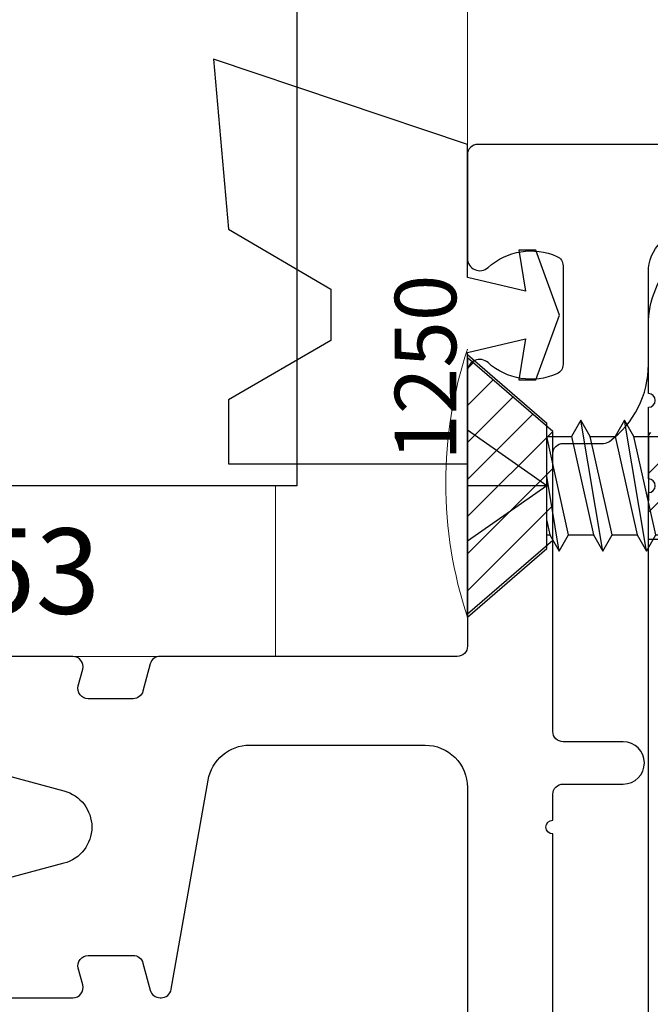
# Model space of a CAD drawing. Extents: x 494 to 681, y 245 to 310.
# Drawn here: x 507 to 508, y 288 to 289 of the extents above; entities that cross this region are included whole.
import ezdxf

# ---------------------------------------------------------------- set-up
doc = ezdxf.new("R2010")
doc.units = 0
doc.header["$LTSCALE"] = 0.25
doc.header["$MEASUREMENT"] = 0
doc.linetypes.add('HIDDEN2', pattern=[0.1875, 0.125, -0.0625])
doc.layers.get('0').update_dxf_attribs({"linetype": 'CONTINUOUS'})
for name, color, linetype, lineweight in [('00-HARDWARE', 3, 'CONTINUOUS', 25), ('Blocking', 7, 'CONTINUOUS', 15), ('Die#', 230, 'CONTINUOUS', 15), ('Elevation', 75, 'CONTINUOUS', 15), ('EXTRUDED VINYL', 250, 'CONTINUOUS', 25), ('Extrusions', 170, 'CONTINUOUS', 25), ('GLAZING', 4, 'CONTINUOUS', 25), ('SEALANT', 5, 'CONTINUOUS', 18)]:
    doc.layers.add(name, color=color, linetype=linetype, lineweight=lineweight)
for name, color, linetype in [('BOYD_0', 7, 'CONTINUOUS'), ('Boyd_Fasteners', 3, 'CONTINUOUS'), ('Brackets', 144, 'CONTINUOUS'), ('Hatch', 32, 'CONTINUOUS')]:
    doc.layers.add(name, color=color, linetype=linetype)
doc.styles.add('PART ID', font='arial.ttf')

# ---------------------------------------------------------------- blocks, each defined once
blk = doc.blocks.new('A$C23927176')
at = {"layer": 'Brackets', "linetype": 'HIDDEN2'}
h = blk.add_hatch(dxfattribs=at)
h.set_pattern_fill('_U', color=22, scale=0.04, angle=45, style=0, pattern_type=0)
h.set_pattern_definition([(45, (-426.17599, -261.2335), (-0.0282842712, 0.0282842712), [])])
h.paths.add_polyline_path([(0.125, 0.547), (0.125, 0.703), (0, 0.703), (0, 0.547)])
at = {"layer": 'Brackets', "linetype": 'Continuous'}
blk.add_lwpolyline([(0, -0.615), (0, 0.615, 1), (0, 0.635), (0, 0.74, 1), (0, 0.76), (0, 0.86, -0.414214), (0.14, 1)], format="xyb", dxfattribs=at)
at = {"layer": 'Brackets', "color": 22, "linetype": 'HIDDEN2'}
blk.add_lwpolyline([(0, 0.547), (0.125, 0.547), (0.125, 0.703), (0, 0.703)], close=True, dxfattribs=at)
blk = doc.blocks.new('A$C21751FB0')
at = {"layer": 'Boyd_Fasteners'}
for p, q in [((-0.1925, 0), (0.1925, 0)), ((0, -0.116), (-0.0812, 0)), ((0, -0.116), (0.0812, 0)), ((0, -0.116), (0, 0)), ((-0.1925, 0), (-0.0917, -0.116)), ((0.1925, 0), (0.0917, -0.116)), ((-0.0958, -0.1343), (0.0138, -0.116)), ((-0.0721, -0.1206), (-0.0958, -0.1343)), ((-0.0917, -0.116), (0.0917, -0.116)), ((-0.0721, -0.1479), (0.0722, -0.116)), ((-0.0514, -0.116), (-0.0721, -0.1206)), ((-0.0721, -0.116), (-0.0721, -0.1206)), ((0.0722, -0.116), (0.0722, -0.116)), ((0.0722, -0.116), (0.0722, -0.1525)), ((-0.0958, -0.1343), (-0.0721, -0.1479)), ((-0.0721, -0.1479), (-0.0721, -0.1845)), ((0.0722, -0.1525), (-0.0721, -0.1845)), ((0.0959, -0.1662), (0.0722, -0.1525)), ((-0.0958, -0.1981), (0.0959, -0.1662)), ((0.0722, -0.1799), (0.0959, -0.1662)), ((-0.0721, -0.1845), (-0.0958, -0.1981)), ((-0.0721, -0.2118), (0.0722, -0.1799)), ((0.0722, -0.1799), (0.0722, -0.2164)), ((-0.0958, -0.1981), (-0.0721, -0.2118)), ((-0.0721, -0.2118), (-0.0721, -0.2483)), ((-0.0958, -0.262), (0.0959, -0.2301)), ((0.0722, -0.2164), (-0.0721, -0.2483)), ((0.0959, -0.2301), (0.0722, -0.2164)), ((0.0722, -0.2437), (0.0959, -0.2301)), ((-0.0721, -0.2757), (0.0722, -0.2437)), ((0.0722, -0.2437), (0.0722, -0.2803)), ((-0.0721, -0.2483), (-0.0958, -0.262)), ((-0.0958, -0.262), (-0.0721, -0.2757)), ((-0.0721, -0.2757), (-0.0721, -0.3122)), ((0.0722, -0.2803), (-0.0721, -0.3122)), ((0.0959, -0.2939), (0.0722, -0.2803)), ((-0.0958, -0.3259), (0.0959, -0.2939)), ((0.0722, -0.3076), (0.0959, -0.2939)), ((-0.0721, -0.3122), (-0.0958, -0.3259)), ((-0.0721, -0.3396), (0.0722, -0.3076)), ((0.0722, -0.3076), (0.0722, -0.3441)), ((-0.0958, -0.3259), (-0.0721, -0.3396)), ((-0.0721, -0.3396), (-0.0721, -0.3761)), ((0.0722, -0.3441), (-0.0721, -0.3761)), ((0.0959, -0.3578), (0.0722, -0.3441)), ((-0.0958, -0.3898), (0.0959, -0.3578)), ((0.0722, -0.3715), (0.0959, -0.3578)), ((-0.0721, -0.4034), (0.0722, -0.3715)), ((0.0722, -0.3715), (0.0722, -0.408)), ((-0.0721, -0.3761), (-0.0958, -0.3898)), ((-0.0958, -0.3898), (-0.0721, -0.4034)), ((-0.0721, -0.4034), (-0.0721, -0.4399)), ((0.0722, -0.408), (-0.0721, -0.4399)), ((0.0959, -0.4217), (0.0722, -0.408)), ((-0.0958, -0.4536), (0.0959, -0.4217)), ((0.0722, -0.4354), (0.0959, -0.4217)), ((-0.0721, -0.4399), (-0.0958, -0.4536)), ((-0.0721, -0.4673), (0.0722, -0.4354)), ((0.0722, -0.4354), (0.0722, -0.4719)), ((-0.0958, -0.4536), (-0.0721, -0.4673)), ((-0.0721, -0.4673), (-0.0721, -0.5038)), ((0.0722, -0.4719), (-0.0721, -0.5038)), ((0.0959, -0.4856), (0.0722, -0.4719)), ((-0.0958, -0.5175), (0.0959, -0.4856)), ((0.0722, -0.4992), (0.0959, -0.4856)), ((-0.0721, -0.5038), (-0.0958, -0.5175)), ((-0.0721, -0.5312), (0.0722, -0.4992)), ((0.0722, -0.4992), (0.0722, -0.5358)), ((-0.0958, -0.5175), (-0.0721, -0.5312)), ((-0.0721, -0.5312), (-0.0721, -0.5677)), ((0.0722, -0.5358), (-0.0721, -0.5677)), ((0.0959, -0.5494), (0.0722, -0.5358)), ((-0.0958, -0.5814), (0.0959, -0.5494)), ((0.0722, -0.5631), (0.0959, -0.5494)), ((-0.0721, -0.5677), (-0.0958, -0.5814)), ((-0.0721, -0.5951), (0.0722, -0.5631)), ((0.0722, -0.5631), (0.0685, -0.6)), ((-0.0958, -0.5814), (-0.0721, -0.5951)), ((-0.0721, -0.5951), (-0.0549, -0.6317)), ((0.0685, -0.6), (-0.0549, -0.6317)), ((0.0922, -0.6136), (0.0685, -0.6)), ((-0.0786, -0.6454), (0.0922, -0.6136)), ((0.0551, -0.6315), (0.0922, -0.6136)), ((-0.0549, -0.6317), (-0.0786, -0.6454)), ((-0.0428, -0.6601), (0.0551, -0.6315)), ((0.0551, -0.6315), (0.0408, -0.6642)), ((-0.0786, -0.6454), (-0.0428, -0.6601)), ((-0.0428, -0.6601), (-0.0065, -0.7457)), ((0.0408, -0.6642), (-0.0261, -0.6996)), ((-0.0261, -0.6996), (0.0645, -0.6778)), ((0.0264, -0.6974), (0.0645, -0.6778)), ((0.0645, -0.6778), (0.0408, -0.6642)), ((-0.0261, -0.6996), (0.0264, -0.6974)), ((0.0264, -0.6974), (0.0065, -0.7457))]:
    blk.add_line(p, q, dxfattribs=at)
blk.add_arc((0, -0.743), 0.00702, 203.0007, 337.5051, dxfattribs=at)
blk.add_point((0, -0.116), dxfattribs=at)
blk.add_point((0, -0.116), dxfattribs=at)
blk.add_point((0, -0.116), dxfattribs=at)
blk = doc.blocks.new('120-1153 .25X.938 SB250-937X4+Z')
at = {"layer": 'Blocking', "linetype": 'Continuous'}
blk.add_lwpolyline([(0, 0), (0.938, 0), (0.938, 0.25), (0, 0.25)], close=True, dxfattribs=at)
at = {"layer": 'Die#', "style": 'PART ID', "flags": 8}
blk.add_attdef('1153', (0.3026, 0.0625), '', height=0.125, dxfattribs=at)
blk = doc.blocks.new('120-1250 .25 FC SPONGE PRESET CW.002')
at = {"layer": 'EXTRUDED VINYL'}
blk.add_lwpolyline([(0.35, 0.185), (0.435, 0.205), (0.425, 0.145), (0.45, 0.145), (0.485, 0.24), (0.45, 0.335), (0.425, 0.335), (0.435, 0.275), (0.35, 0.295), (0.35, 0.49), (-0.022, 0.615), (0, 0.366), (0.15, 0.278), (0.15, 0.203), (0, 0.116), (0, 0.022), (0.35, 0.022)], close=True, dxfattribs=at)
at = {"layer": 'Die#', "style": 'PART ID', "flags": 8}
blk.add_attdef('1250', (0.3336, 0.0267), '', height=0.09, rotation=90, dxfattribs=at)
blk = doc.blocks.new('A$C461C3CA7')
at = {"layer": 'Hatch'}
h = blk.add_hatch(dxfattribs=at)
h.set_pattern_fill('_U', color=256, scale=0.0384, angle=45, style=0, pattern_type=0)
h.set_pattern_definition([(45, (-293.3702, -310.143363), (-0.0271529004, 0.0271529004), [])])
h.paths.add_polyline_path([(0, 0.1875), (0, -0.1875), (0.125, -0.0795), (0.125, 0.0795)])
blk.add_lwpolyline([(0.125, 0.0795), (0, 0.1875), (0, -0.1875), (0.125, -0.0795)], close=True, dxfattribs=at)
blk = doc.blocks.new('BAM-20508')
at = {"layer": 'Extrusions'}
for points in [[(-1.235, 1.25), (-0.5778, 1.25, 0.493145), (-0.5633, 1.2689), (-0.5698, 1.2931, -0.493145), (-0.5553, 1.312), (-0.4897, 1.312, -0.339454), (-0.4752, 1.3009), (-0.4646, 1.2611, 0.339454), (-0.4501, 1.25), (-0.4486, 1.25, 0.36397), (-0.4338, 1.2624), (-0.3798, 1.5688, -0.36397), (-0.3187, 1.62), (-0.062, 1.62, -0.414214), (0, 1.558), (0, 0.333, 0.650508)], [(0.125, 0.952), (0.125, 1.49, -1), (0.125, 1.51), (0.125, 1.548, -0.414214), (0.14, 1.563), (0.228, 1.563, 1), (0.228, 1.625), (0.14, 1.625, -0.414214), (0.125, 1.64), (0.125, 2.047, -0.414214), (0.14, 2.062), (0.1991, 2.062, 0.159927), (0.208, 2.0649, 0.238488), (0.265, 2.1777), (0.265, 2.313, -0.414214), (0.327, 2.375)], [(4.97, 2.5), (0.015, 2.5, 0.414214), (0, 2.485), (0, 2.333, 0.650508), (0.0301, 2.3197, -0.295805), (0.131, 2.336, -0.297463), (0.14, 2.3223), (0.14, 2.1777, -0.297463), (0.131, 2.164, -0.295805), (0.0301, 2.1803, 0.650508), (0, 2.167), (0, 1.765, -0.414214), (-0.015, 1.75), (-0.4501, 1.75, 0.339454), (-0.4646, 1.7389), (-0.4752, 1.6991, -0.339454), (-0.4897, 1.688), (-0.5553, 1.688, -0.493145), (-0.5698, 1.7069), (-0.5633, 1.7311, 0.493145), (-0.5778, 1.75), (-1.235, 1.75, 0.414214)], [(-0.7488, 1.5955), (-0.5908, 1.5531, -0.767327), (-0.5908, 1.4469), (-0.7491, 1.4045, 0.198909)]]:
    blk.add_lwpolyline(points, format="xyb", dxfattribs=at)
at = {"layer": 'Die#', "style": 'PART ID', "flags": 8}
blk.add_attdef('BAM-20508', (4.1319, 2.3931), '', height=0.09, dxfattribs=at)

msp = doc.modelspace()

# ---------------------------------------------------------------- linework, layer by layer
at = {"layer": 'Elevation', "linetype": 'Continuous'}
msp.add_line((507.33114, 288.96207), (507.33114, 290.47707), dxfattribs=at)
at = {"layer": 'GLAZING', "linetype": 'Continuous'}
msp.add_lwpolyline([(506.08114, 290.47707), (507.08114, 290.47707), (507.08114, 288.47707), (506.08114, 288.47707)], close=True, dxfattribs=at)
at = {"layer": 'SEALANT', "linetype": 'Continuous'}
msp.add_arc((507.92353, 288.48092), 0.62408, 161.66155, 198.33845, dxfattribs=at)

# ---------------------------------------------------------------- block references
at = {"linetype": 'Continuous'}
ref = msp.add_blockref('120-1250 .25 FC SPONGE PRESET CW.002', (506.98114, 288.48707), dxfattribs=at)
ref.add_attrib('1250', '1250', (507.31473, 288.51374), dxfattribs={"layer": 'Die#', "height": 0.09, "rotation": 90, "style": 'PART ID'})
msp.add_blockref('A$C461C3CA7', (507.33114, 288.47707), dxfattribs=at)
ref = msp.add_blockref('120-1153 .25X.938 SB250-937X4+Z', (506.11214, 288.22707), dxfattribs=at)
ref.add_attrib('1153', '1153', (506.41478, 288.2896), dxfattribs={"layer": 'Die#', "height": 0.125, "style": 'PART ID'})
at = {"layer": '00-HARDWARE', "ltscale": 0.5}
msp.add_blockref('A$C23927176', (507.59614, 287.85206), dxfattribs=at)
at = {"layer": 'BOYD_0', "color": 0, "ltscale": 0.5, "rotation": 90}
msp.add_blockref('A$C21751FB0', (507.33114, 288.47707), dxfattribs=at)
at = {"layer": 'Extrusions'}
msp.add_blockref('BAM-20508', (507.33114, 286.47708), dxfattribs=at)

doc.saveas('drawing.dxf')
